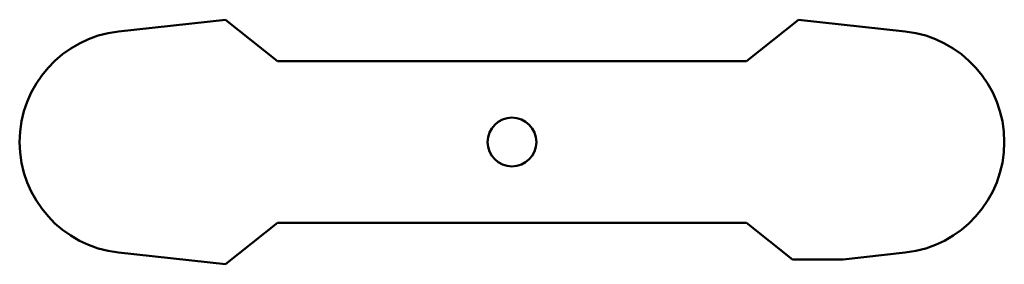
# Model space of a CAD drawing. Units: millimetres. Extents: x 100 to 201, y 97 to 122.
import ezdxf

# ---------------------------------------------------------------- set-up
doc = ezdxf.new("R2010")
doc.units = ezdxf.units.MM
doc.layers.add('Viditelná (ANSI)', color=7, linetype='Continuous', lineweight=50)

msp = doc.modelspace()

# ---------------------------------------------------------------- linework, layer by layer
at = {"layer": 'Viditelná (ANSI)'}
for p, q in [((121.12, 121.68), (110.2, 120.48)), ((126.44, 117.43), (121.12, 121.68)), ((179.76, 121.68), (174.44, 117.43)), ((179.76, 121.68), (190.68, 120.48)), ((174.44, 117.43), (126.44, 117.43)), ((121.12, 96.68), (126.44, 100.93)), ((126.44, 100.93), (174.44, 100.93)), ((174.44, 100.93), (179.14, 97.18)), ((121.12, 96.68), (110.2, 97.88)), ((184.31, 97.18), (190.68, 97.88)), ((179.14, 97.18), (184.31, 97.18))]:
    msp.add_line(p, q, dxfattribs=at)
msp.add_circle((150.44, 109.18), 2.5, dxfattribs=at)
for centre, start, end in [((111.44, 109.18), 96.2707, 263.7293), ((189.44, 109.18), 276.2707, 83.7293)]:
    msp.add_arc(centre, 11.37, start, end, dxfattribs=at)

doc.saveas('drawing.dxf')
